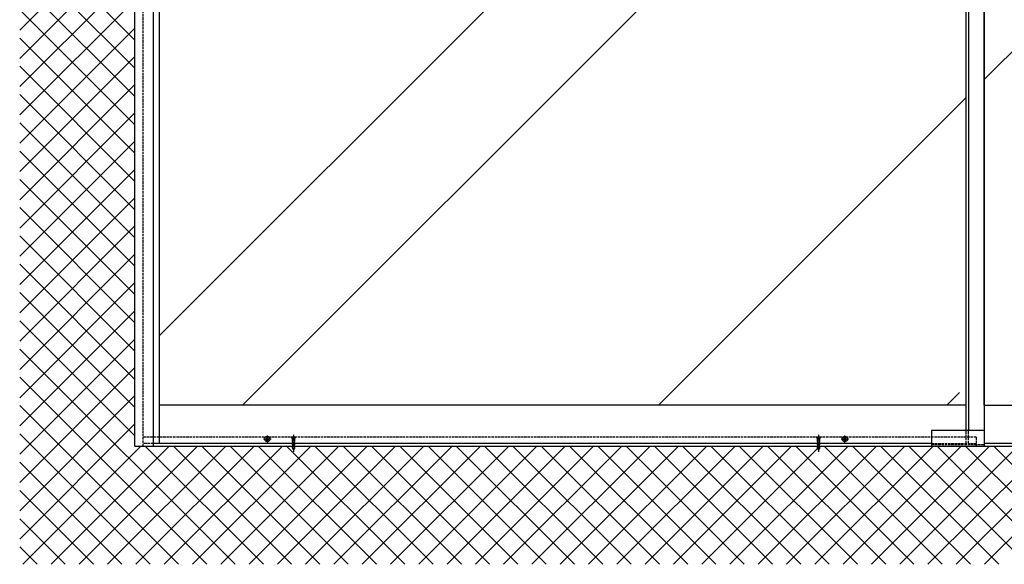
# Model space of a CAD drawing. Units: millimetres. Extents: x -4115 to 7235, y -3641 to 7411.
# Drawn here: x -4115 to -2239, y -2551 to -1514 of the extents above; entities that cross this region are included whole.
import ezdxf

# ---------------------------------------------------------------- set-up
doc = ezdxf.new("R2010")
doc.units = ezdxf.units.MM
doc.header["$MEASUREMENT"] = 0
doc.linetypes.add('AM_DIN_F_W050', pattern=[6.25, 4.75, -1.5])
doc.linetypes.add('AM_DIN_G_W050', pattern=[13.75, 9.75, -1.5, 1, -1.5])
for name, color, linetype in [('centerline-Mittellinie', 4, 'AM_DIN_G_W050'), ('hatching-Schraffur', 5, 'Continuous'), ('hiddenline-hinterliegendelinie', 6, 'AM_DIN_F_W050'), ('outline-Körperkante', 7, 'Continuous')]:
    doc.layers.add(name, color=color, linetype=linetype)

msp = doc.modelspace()

# ---------------------------------------------------------------- hatches: boundary and pattern name
at = {"layer": 'hatching-Schraffur'}
h = msp.add_hatch(dxfattribs=at)
h.set_pattern_fill('ANSI37', color=256, scale=12, style=0)
h.set_pattern_definition([(45, (-3960.725, 1368.637), (-26.94077, 26.94077), []), (135, (-3960.725, 1368.637), (-26.94077, -26.94077), [])])
h.paths.add_polyline_path([(2104.606, -2326.2263), (-3895.394, -2326.2263), (-3895.394, 613.5039), (-4114.8203, 613.5039), (-4114.8203, -2551.3627), (2324.0322, -2551.3627), (2324.0322, 613.5039), (2104.606, 613.5039)])
h = msp.add_hatch(dxfattribs=at)
h.set_pattern_fill('AR-RROOF', color=256, scale=45, angle=45, style=0)
h.set_pattern_definition([(45, (-4274.6, -2832.4), (969.87, 2586.31), [17145, -2286, 5715, -1143]), (45, (-3603.8, -1353.3), (-1883.16, 266.7), [3429, -377.2, 6858, -857.25]), (45, (-4557.5, -1741.3), (3661.25, 4744.27), [9144, -1600.2, 4572, -1143])])
h.paths.add_polyline_path([(521.106, -2248.2263), (2058.6086, -2248.2263), (2058.6086, -266.2263), (521.106, -266.2263)])
h.paths.add_polyline_path([(487.106, -266.2263), (-860.394, -266.2263), (-860.394, -267.2263), (-860.394, -2248.2263), (487.106, -2248.2263)])
h.paths.add_polyline_path([(-146.2039, -1187.6463), (-83.4744, -1249.575), (-146.2039, -1311.5037), (-146.2039, -1273.4891), (-256.5859, -1273.4891), (-256.5859, -1222.066), (-146.2039, -1222.066)], flags=16)
h.paths.add_polyline_path([(-930.394, -266.2263), (-2277.894, -266.2263), (-2277.894, -2248.2263), (-930.394, -2248.2263)])
h.paths.add_polyline_path([(-1534.2022, -1222.066), (-1534.2022, -1273.4891), (-1644.5841, -1273.4891), (-1644.5841, -1311.5037), (-1707.3136, -1249.575), (-1644.5841, -1187.6463), (-1644.5841, -1222.066)], flags=16)
h.paths.add_polyline_path([(-2311.894, -266.2263), (-3849.3914, -266.2263), (-3849.3914, -2248.2263), (-2311.894, -2248.2263)])

# ---------------------------------------------------------------- linework, layer by layer
at = {"layer": 'centerline-Mittellinie'}
for p, q in [((-3643.144, -2319.9359), (-3643.144, -2305.5359)), ((-2543.144, -2319.9359), (-2543.144, -2305.5359)), ((-3635.944, -2312.7359), (-3650.344, -2312.7359)), ((-2535.944, -2312.7359), (-2550.344, -2312.7359))]:
    msp.add_line(p, q, dxfattribs=at)
at = {"layer": 'centerline-Mittellinie', "color": 4}
for points in [[(-3593.144, -2304.7475, 0), (-3593.144, -2336.7263, 0)], [(-2593.144, -2304.7475, 0), (-2593.144, -2336.7263, 0)]]:
    msp.add_polyline3d(points, dxfattribs=at)
at = {"layer": 'hiddenline-hinterliegendelinie'}
for p, q in [((-3879.3914, -2326.2263), (-3879.3914, -231.2263)), ((-2311.894, -2321.2263), (-2311.894, -2296.2263)), ((-2307.894, -2321.2263), (-2307.894, -2296.2263)), ((-2292.894, -2309.2263), (-3879.3914, -2309.2263)), ((-3860.394, -2321.2263), (-3879.3914, -2321.2263)), ((-3644.2241, -2317.8859), (-3643.144, -2317.8859)), ((-3597.344, -2309.2263), (-3593.474, -2309.2263)), ((-3595.244, -2311.3263), (-3597.344, -2309.2263)), ((-3595.244, -2330.0263), (-3595.244, -2311.3263)), ((-3595.244, -2311.3263), (-3591.044, -2311.3263)), ((-3594.694, -2330.9954), (-3594.694, -2311.3263)), ((-3593.474, -2309.3506), (-3593.474, -2309.2263)), ((-3593.474, -2309.3506), (-3592.814, -2309.3506)), ((-3592.814, -2309.2263), (-3588.944, -2309.2263)), ((-3592.814, -2309.3506), (-3592.814, -2309.2263)), ((-3591.594, -2330.9954), (-3591.594, -2311.3263)), ((-3591.044, -2311.3263), (-3588.944, -2309.2263)), ((-3591.044, -2330.0263), (-3591.044, -2311.3263)), ((-2597.344, -2309.2263), (-2593.474, -2309.2263)), ((-2595.244, -2311.3263), (-2597.344, -2309.2263)), ((-2595.244, -2330.0263), (-2595.244, -2311.3263)), ((-2595.244, -2311.3263), (-2591.044, -2311.3263)), ((-2594.694, -2330.9954), (-2594.694, -2311.3263)), ((-2593.474, -2309.3506), (-2593.474, -2309.2263)), ((-2593.474, -2309.3506), (-2592.814, -2309.3506)), ((-2592.814, -2309.2263), (-2588.944, -2309.2263)), ((-2592.814, -2309.3506), (-2592.814, -2309.2263)), ((-2591.594, -2330.9954), (-2591.594, -2311.3263)), ((-2591.044, -2311.3263), (-2588.944, -2309.2263)), ((-2591.044, -2330.0263), (-2591.044, -2311.3263)), ((-2544.2241, -2317.8859), (-2543.144, -2317.8859)), ((-2377.894, -2321.2263), (-2292.894, -2321.2263)), ((-2377.894, -2323.2263), (-2277.894, -2323.2263)), ((-2292.894, -2309.2263), (-2292.894, -2326.2263)), ((-3595.244, -2330.0263), (-3593.144, -2333.7263)), ((-3594.694, -2330.9954), (-3591.594, -2330.9954)), ((-3593.144, -2333.7263), (-3591.044, -2330.0263)), ((-2595.244, -2330.0263), (-2593.144, -2333.7263)), ((-2594.694, -2330.9954), (-2591.594, -2330.9954)), ((-2593.144, -2333.7263), (-2591.044, -2330.0263))]:
    msp.add_line(p, q, dxfattribs=at)
at = {"layer": 'outline-Körperkante'}
for p, q in [((-3895.394, -2326.2263), (-3895.394, 613.5039)), ((-3895.394, -2326.2263), (-3895.394, 613.5039)), ((-3860.394, -231.2263), (-3860.394, -2326.2263)), ((-3849.3914, -231.2263), (-3849.3914, -2321.2263)), ((-2311.894, -2296.2263), (-2311.894, -231.2263)), ((-2307.894, -231.2263), (-2307.894, -2296.2263)), ((-2277.894, -231.2263), (-2277.894, -2248.2263)), ((-2277.894, -2248.2263), (-2277.894, -266.2263)), ((-2311.894, -2248.2263), (-3849.3914, -2248.2263)), ((-2277.894, -2248.2263), (-930.394, -2248.2263)), ((-2277.894, -2248.2263), (-2277.894, -2326.2263)), ((-2377.894, -2296.2263), (-2377.894, -2326.2263)), ((-2277.894, -2296.2263), (-2377.894, -2296.2263)), ((-2311.894, -2296.2263), (-2337.894, -2296.2263)), ((-2377.894, -2321.2263), (-3860.394, -2321.2263)), ((-3646.3118, -2312.0228), (-3643.8549, -2312.024)), ((-3646.3111, -2313.4522), (-3646.3104, -2312.0228)), ((-3643.8491, -2313.4509), (-3646.3111, -2313.4522)), ((-3643.8568, -2315.8991), (-3643.8491, -2313.4509)), ((-3642.4308, -2315.9037), (-3643.8568, -2315.8991)), ((-3643.8549, -2312.024), (-3643.8368, -2309.5636)), ((-3643.8368, -2309.5636), (-3642.4513, -2309.5636)), ((-3642.4513, -2309.5636), (-3642.4525, -2312.0247)), ((-3642.4433, -2312.0247), (-3639.9755, -2312.0247)), ((-3639.9747, -2313.4487), (-3642.4387, -2313.4501)), ((-3642.4387, -2313.4501), (-3642.4308, -2315.9037)), ((-3639.9755, -2312.0247), (-3639.9747, -2313.4487)), ((-2546.3118, -2312.0228), (-2543.8549, -2312.024)), ((-2546.3111, -2313.4522), (-2546.3104, -2312.0228)), ((-2543.8491, -2313.4509), (-2546.3111, -2313.4522)), ((-2543.8568, -2315.8991), (-2543.8491, -2313.4509)), ((-2542.4308, -2315.9037), (-2543.8568, -2315.8991)), ((-2543.8549, -2312.024), (-2543.8368, -2309.5636)), ((-2543.8368, -2309.5636), (-2542.4513, -2309.5636)), ((-2542.4513, -2309.5636), (-2542.4525, -2312.0247)), ((-2542.4433, -2312.0247), (-2539.9755, -2312.0247)), ((-2539.9747, -2313.4487), (-2542.4387, -2313.4501)), ((-2542.4387, -2313.4501), (-2542.4308, -2315.9037)), ((-2539.9755, -2312.0247), (-2539.9747, -2313.4487)), ((487.106, -2321.2263), (-2277.894, -2321.2263)), ((-3895.394, -2326.2263), (2104.606, -2326.2263)), ((-2407.894, -2326.2263), (-2307.894, -2326.2263))]:
    msp.add_line(p, q, dxfattribs=at)
for centre in [(-3643.144, -2312.7359), (-2543.144, -2312.7359)]:
    msp.add_circle(centre, 5.15, dxfattribs=at)

doc.saveas('drawing.dxf')
